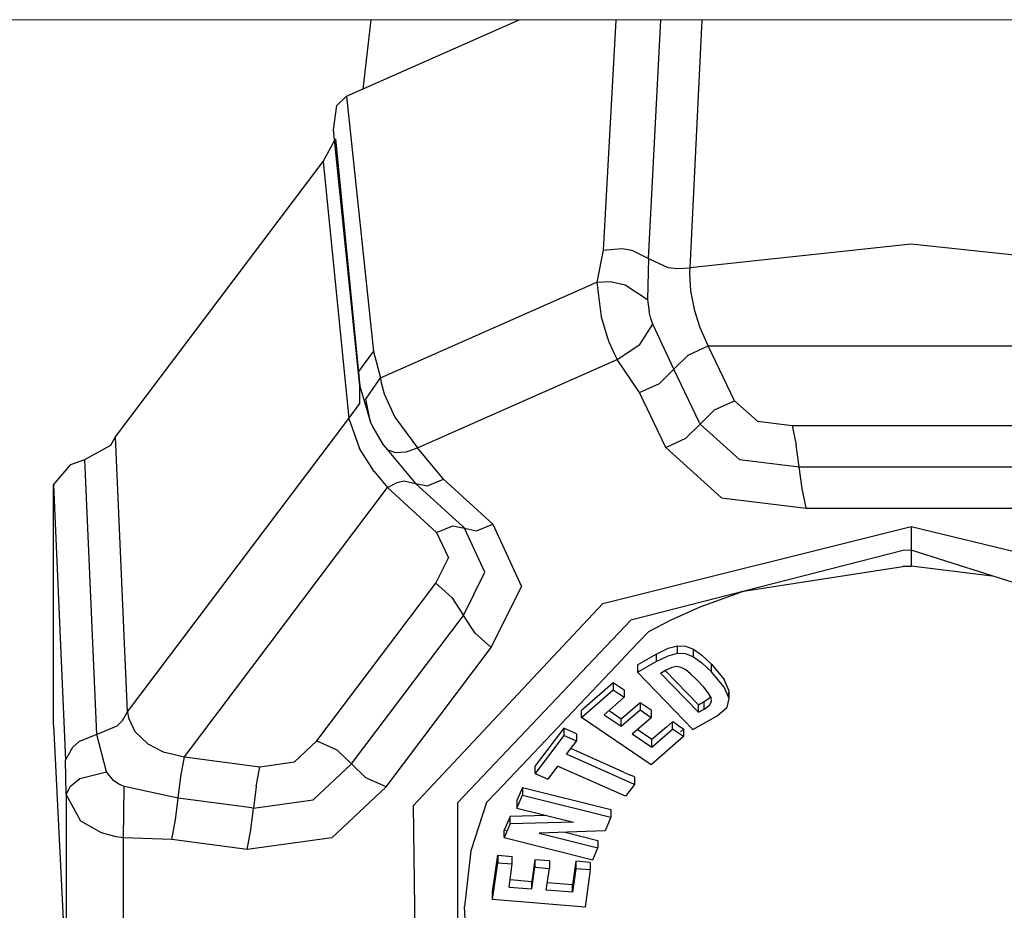
# Model space of a CAD drawing. Units: millimetres. Extents: x 984 to 8700, y -1627 to 1733.
# Drawn here: x 3574 to 3617, y -1079 to -1041 of the extents above; entities that cross this region are included whole.
import ezdxf

# ---------------------------------------------------------------- set-up
doc = ezdxf.new("R2010")
doc.units = ezdxf.units.MM
doc.layers.add('TFR-TRI', color=7, linetype='CONTINUOUS', true_color=0xffffff)

msp = doc.modelspace()

# ---------------------------------------------------------------- linework, layer by layer
at = {"layer": 'TFR-TRI', "color": 18, "linetype": 'CONTINUOUS'}
for p, q in [((3664.748047, -1040.876465), (3542.688477, -1040.825684)), ((3588.341309, -1044.132812), (3595.768555, -1040.847656)), ((3589.383301, -1040.844971), (3589.037598, -1043.824707)), ((3589.383301, -1040.844971), (3589.037598, -1043.824707)), ((3599.916016, -1040.849609), (3599.37207, -1050.748291)), ((3599.916016, -1040.849609), (3599.37207, -1050.748291)), ((3601.319336, -1051.112061), (3601.851074, -1040.850342)), ((3601.319336, -1051.112061), (3601.851074, -1040.850342)), ((3603.11084, -1051.510498), (3603.633301, -1040.851074)), ((3603.11084, -1051.510498), (3603.633301, -1040.851074)), ((3587.922852, -1044.527832), (3588.341309, -1044.132812)), ((3588.341309, -1044.132812), (3589.5, -1055.114502)), ((3588.341309, -1044.132812), (3589.5, -1055.114502)), ((3587.781738, -1045.575684), (3587.922852, -1044.527832)), ((3587.338379, -1046.935547), (3587.856445, -1045.958008)), ((3588.90625, -1056.601807), (3587.781738, -1045.575684)), ((3587.856445, -1045.958008), (3588.90625, -1056.601807)), ((3578.40332, -1058.79126), (3587.338379, -1046.935547)), ((3587.338379, -1046.935547), (3588.434082, -1058.001465)), ((3587.338379, -1046.935547), (3588.434082, -1058.001465)), ((3612.624512, -1050.493408), (3603.11084, -1051.510498)), ((3612.624512, -1050.493408), (3603.11084, -1051.510498)), ((3622.138184, -1051.510498), (3612.624512, -1050.493408)), ((3622.138184, -1051.510498), (3612.624512, -1050.493408)), ((3599.37207, -1050.748291), (3599.105469, -1052.125488)), ((3599.37207, -1050.748291), (3599.105469, -1052.125488)), ((3599.37207, -1050.748291), (3600.186523, -1050.685791)), ((3599.37207, -1050.748291), (3600.186523, -1050.685791)), ((3600.186523, -1050.685791), (3600.602539, -1050.760498)), ((3600.186523, -1050.685791), (3600.602539, -1050.760498)), ((3600.602539, -1050.760498), (3601.319336, -1051.112061)), ((3600.602539, -1050.760498), (3601.319336, -1051.112061)), ((3601.319336, -1051.112061), (3601.27832, -1052.879395)), ((3601.319336, -1051.112061), (3601.27832, -1052.879395)), ((3601.319336, -1051.112061), (3602.161133, -1051.494385)), ((3601.319336, -1051.112061), (3602.161133, -1051.494385)), ((3602.161133, -1051.494385), (3602.5625, -1051.546631)), ((3602.161133, -1051.494385), (3602.5625, -1051.546631)), ((3602.5625, -1051.546631), (3603.11084, -1051.510498)), ((3602.5625, -1051.546631), (3603.11084, -1051.510498)), ((3603.097656, -1051.77002), (3603.11084, -1051.510498)), ((3603.097656, -1051.77002), (3603.11084, -1051.510498)), ((3603.145996, -1052.501465), (3603.097656, -1051.77002)), ((3603.145996, -1052.501465), (3603.097656, -1051.77002)), ((3589.794434, -1056.243652), (3599.105469, -1052.125488)), ((3589.794434, -1056.243652), (3599.105469, -1052.125488)), ((3599.105469, -1052.125488), (3599.68457, -1052.104248)), ((3599.105469, -1052.125488), (3599.68457, -1052.104248)), ((3599.105469, -1052.125488), (3599.286133, -1053.623047)), ((3599.105469, -1052.125488), (3599.286133, -1053.623047)), ((3599.68457, -1052.104248), (3600.322266, -1052.239502)), ((3599.68457, -1052.104248), (3600.322266, -1052.239502)), ((3600.322266, -1052.239502), (3601.27832, -1052.879395)), ((3600.322266, -1052.239502), (3601.27832, -1052.879395)), ((3603.314941, -1053.363525), (3603.145996, -1052.501465)), ((3603.314941, -1053.363525), (3603.145996, -1052.501465)), ((3601.27832, -1052.879395), (3601.348633, -1053.414795)), ((3601.27832, -1052.879395), (3601.348633, -1053.414795)), ((3601.422852, -1053.697998), (3601.348633, -1053.414795)), ((3601.422852, -1053.697998), (3601.348633, -1053.414795)), ((3603.543945, -1054.097656), (3603.314941, -1053.363525)), ((3603.543945, -1054.097656), (3603.314941, -1053.363525)), ((3599.286133, -1053.623047), (3599.529297, -1054.445801)), ((3599.286133, -1053.623047), (3599.529297, -1054.445801)), ((3600.951172, -1054.807861), (3601.510742, -1053.941406)), ((3600.951172, -1054.807861), (3601.510742, -1053.941406)), ((3601.510742, -1053.941406), (3601.422852, -1053.697998)), ((3601.510742, -1053.941406), (3601.422852, -1053.697998)), ((3602.416504, -1055.875977), (3601.510742, -1053.941406)), ((3602.416504, -1055.875977), (3601.510742, -1053.941406)), ((3603.893555, -1054.866943), (3603.543945, -1054.097656)), ((3603.893555, -1054.866943), (3603.543945, -1054.097656)), ((3599.529297, -1054.445801), (3599.621094, -1054.693115)), ((3599.529297, -1054.445801), (3599.621094, -1054.693115)), ((3599.621094, -1054.693115), (3599.858398, -1055.232178)), ((3599.621094, -1054.693115), (3599.858398, -1055.232178)), ((3599.981445, -1055.461426), (3600.951172, -1054.807861)), ((3599.981445, -1055.461426), (3600.951172, -1054.807861)), ((3603.036621, -1055.267334), (3603.893555, -1054.866943)), ((3603.036621, -1055.267334), (3603.893555, -1054.866943)), ((3603.893555, -1054.866943), (3621.356445, -1054.866943)), ((3605.024902, -1057.231689), (3603.893555, -1054.866943)), ((3605.024902, -1057.231689), (3603.893555, -1054.866943)), ((3603.893555, -1054.866943), (3621.356445, -1054.866943)), ((3588.860352, -1055.977539), (3589.5, -1055.114502)), ((3588.860352, -1055.977539), (3589.5, -1055.114502)), ((3589.5, -1055.114502), (3589.794434, -1056.243652)), ((3589.5, -1055.114502), (3589.794434, -1056.243652)), ((3599.858398, -1055.232178), (3599.981445, -1055.461426)), ((3599.858398, -1055.232178), (3599.981445, -1055.461426)), ((3602.416504, -1055.875977), (3603.036621, -1055.267334)), ((3602.416504, -1055.875977), (3603.036621, -1055.267334)), ((3591.382812, -1059.264404), (3599.981445, -1055.461426)), ((3591.382812, -1059.264404), (3599.981445, -1055.461426)), ((3600.939453, -1056.885498), (3599.981445, -1055.461426)), ((3600.939453, -1056.885498), (3599.981445, -1055.461426)), ((3588.90625, -1056.601807), (3588.860352, -1055.977539)), ((3588.90625, -1056.601807), (3588.860352, -1055.977539)), ((3601.796387, -1056.485107), (3602.416504, -1055.875977)), ((3601.796387, -1056.485107), (3602.416504, -1055.875977)), ((3603.523438, -1058.189453), (3602.416504, -1055.875977)), ((3603.523438, -1058.189453), (3602.416504, -1055.875977)), ((3589.17041, -1057.171631), (3589.794434, -1056.243652)), ((3589.17041, -1057.171631), (3589.794434, -1056.243652)), ((3589.794434, -1056.243652), (3589.829102, -1056.466064)), ((3589.794434, -1056.243652), (3589.829102, -1056.466064)), ((3589.829102, -1056.466064), (3589.959961, -1056.94043)), ((3589.829102, -1056.466064), (3589.959961, -1056.94043)), ((3600.939453, -1056.885498), (3601.796387, -1056.485107)), ((3600.939453, -1056.885498), (3601.796387, -1056.485107)), ((3588.915527, -1057.352539), (3588.90625, -1056.601807)), ((3588.915527, -1057.352539), (3588.90625, -1056.601807)), ((3588.90625, -1056.601807), (3589.362793, -1058.149414)), ((3588.90625, -1056.601807), (3589.362793, -1058.149414)), ((3589.959961, -1056.94043), (3590.414551, -1057.939209)), ((3589.959961, -1056.94043), (3590.414551, -1057.939209)), ((3602.071289, -1059.250488), (3600.939453, -1056.885498)), ((3602.071289, -1059.250488), (3600.939453, -1056.885498)), ((3588.434082, -1058.001465), (3588.915527, -1057.352539)), ((3588.434082, -1058.001465), (3588.915527, -1057.352539)), ((3589.362793, -1058.149414), (3589.17041, -1057.171631)), ((3589.362793, -1058.149414), (3589.17041, -1057.171631)), ((3604.167969, -1057.631592), (3605.024902, -1057.231689)), ((3604.167969, -1057.631592), (3605.024902, -1057.231689)), ((3605.024902, -1057.231689), (3606.008789, -1058.118652)), ((3605.024902, -1057.231689), (3606.008789, -1058.118652)), ((3603.547852, -1058.240479), (3604.167969, -1057.631592)), ((3603.547852, -1058.240479), (3604.167969, -1057.631592)), ((3578.919922, -1070.624756), (3588.434082, -1058.001465)), ((3578.919922, -1070.624756), (3588.434082, -1058.001465)), ((3588.434082, -1058.001465), (3588.898926, -1059.287354)), ((3588.434082, -1058.001465), (3588.898926, -1059.287354)), ((3589.362793, -1058.149414), (3589.464844, -1058.371582)), ((3589.362793, -1058.149414), (3589.464844, -1058.371582)), ((3590.414551, -1057.939209), (3591.382812, -1059.264404)), ((3590.414551, -1057.939209), (3591.382812, -1059.264404)), ((3602.927734, -1058.849609), (3603.547852, -1058.240479)), ((3602.927734, -1058.849609), (3603.547852, -1058.240479)), ((3603.523438, -1058.189453), (3603.547852, -1058.240479)), ((3603.523438, -1058.189453), (3603.547852, -1058.240479)), ((3603.547852, -1058.240479), (3605.234863, -1059.762207)), ((3603.547852, -1058.240479), (3605.234863, -1059.762207)), ((3606.008789, -1058.118652), (3607.509277, -1058.305908)), ((3606.008789, -1058.118652), (3607.509277, -1058.305908)), ((3589.464844, -1058.371582), (3589.88916, -1059.081299)), ((3589.464844, -1058.371582), (3589.88916, -1059.081299)), ((3607.509277, -1058.305908), (3617.739746, -1058.305908)), ((3607.509277, -1058.305908), (3617.739746, -1058.305908)), ((3607.509277, -1058.305908), (3607.681152, -1059.146484)), ((3607.509277, -1058.305908), (3607.681152, -1059.146484)), ((3578.201172, -1059.146973), (3578.40332, -1058.79126)), ((3578.919922, -1070.624756), (3578.40332, -1058.79126)), ((3578.919922, -1070.624756), (3578.40332, -1058.79126)), ((3589.88916, -1059.081299), (3590.06543, -1059.293945)), ((3589.88916, -1059.081299), (3590.080078, -1059.328369)), ((3602.071289, -1059.250488), (3602.927734, -1058.849609)), ((3602.071289, -1059.250488), (3602.927734, -1058.849609)), ((3577.087402, -1059.765381), (3578.201172, -1059.146973)), ((3589.523926, -1060.285156), (3588.898926, -1059.287354)), ((3589.523926, -1060.285156), (3588.898926, -1059.287354)), ((3590.080078, -1059.328369), (3590.430176, -1059.458008)), ((3590.080078, -1059.328369), (3591.306641, -1060.790039)), ((3590.080078, -1059.328369), (3590.430176, -1059.458008)), ((3590.100098, -1059.335693), (3590.135742, -1059.378418)), ((3590.430176, -1059.458008), (3590.901367, -1059.429688)), ((3590.430176, -1059.458008), (3590.901367, -1059.429688)), ((3590.901367, -1059.429688), (3590.983887, -1059.409668)), ((3590.901367, -1059.429688), (3590.983887, -1059.409668)), ((3590.983887, -1059.409668), (3591.382812, -1059.264404)), ((3590.983887, -1059.409668), (3591.382812, -1059.264404)), ((3592.513672, -1060.612061), (3591.382812, -1059.264404)), ((3592.513672, -1060.612061), (3591.382812, -1059.264404)), ((3602.071289, -1059.250488), (3604.460938, -1061.405762)), ((3602.071289, -1059.250488), (3604.460938, -1061.405762)), ((3607.807129, -1060.083984), (3607.681152, -1059.146484)), ((3607.807129, -1060.083984), (3607.681152, -1059.146484)), ((3576.482422, -1059.97168), (3577.087402, -1059.765381)), ((3577.600586, -1071.602539), (3577.087402, -1059.765381)), ((3577.600586, -1071.602539), (3577.087402, -1059.765381)), ((3605.234863, -1059.762207), (3607.807129, -1060.083984)), ((3605.234863, -1059.762207), (3607.807129, -1060.083984)), ((3575.73584, -1060.857666), (3576.482422, -1059.97168)), ((3589.523926, -1060.285156), (3590.099121, -1060.967529)), ((3589.523926, -1060.285156), (3590.099121, -1060.967529)), ((3607.931152, -1061.01001), (3607.807129, -1060.083984)), ((3607.807129, -1060.083984), (3617.442383, -1060.083984)), ((3607.807129, -1060.083984), (3617.442383, -1060.083984)), ((3607.931152, -1061.01001), (3607.807129, -1060.083984)), ((3590.099121, -1060.967529), (3590.518066, -1060.753906)), ((3590.099121, -1060.967529), (3590.518066, -1060.753906)), ((3590.518066, -1060.753906), (3590.799316, -1060.679199)), ((3590.518066, -1060.753906), (3590.799316, -1060.679199)), ((3590.799316, -1060.679199), (3591.306641, -1060.790039)), ((3590.799316, -1060.679199), (3591.306641, -1060.790039)), ((3591.306641, -1060.790039), (3591.812988, -1060.900635)), ((3591.306641, -1060.790039), (3591.812988, -1060.900635)), ((3591.306641, -1060.790039), (3593.335449, -1062.651367)), ((3591.306641, -1060.790039), (3593.335449, -1062.651367)), ((3591.812988, -1060.900635), (3592.513672, -1060.612061)), ((3591.812988, -1060.900635), (3592.513672, -1060.612061)), ((3592.513672, -1060.612061), (3594.622559, -1062.546143)), ((3592.513672, -1060.612061), (3594.622559, -1062.546143)), ((3575.73584, -1071.187988), (3575.73584, -1060.857666)), ((3575.73584, -1060.857666), (3576.247559, -1072.698242)), ((3575.73584, -1060.857666), (3576.247559, -1072.698242)), ((3581.367676, -1072.552734), (3590.099121, -1060.967529)), ((3581.367676, -1072.552734), (3590.099121, -1060.967529)), ((3590.099121, -1060.967529), (3592.206543, -1062.900879)), ((3590.099121, -1060.967529), (3592.206543, -1062.900879)), ((3608.104492, -1061.861572), (3607.931152, -1061.01001)), ((3608.104492, -1061.861572), (3607.931152, -1061.01001)), ((3604.460938, -1061.405762), (3608.104492, -1061.861572)), ((3604.460938, -1061.405762), (3608.104492, -1061.861572)), ((3608.104492, -1061.861572), (3617.14502, -1061.861816)), ((3608.104492, -1061.861572), (3617.14502, -1061.861816)), ((3592.206543, -1062.900879), (3592.90625, -1062.612061)), ((3592.206543, -1062.900879), (3592.90625, -1062.612061)), ((3592.206543, -1062.900879), (3592.717285, -1063.99707)), ((3592.206543, -1062.900879), (3592.717285, -1063.99707)), ((3592.90625, -1062.612061), (3593.413574, -1062.722656)), ((3592.90625, -1062.612061), (3593.413574, -1062.722656)), ((3593.335449, -1062.651367), (3593.374023, -1062.686768)), ((3593.335449, -1062.651367), (3593.374023, -1062.686768)), ((3593.413574, -1062.722656), (3593.374023, -1062.686768)), ((3593.413574, -1062.722656), (3593.374023, -1062.686768)), ((3593.413574, -1062.722656), (3593.920898, -1062.833496)), ((3593.413574, -1062.722656), (3593.920898, -1062.833496)), ((3594.290039, -1064.61499), (3593.413574, -1062.722656)), ((3594.290039, -1064.61499), (3593.413574, -1062.722656)), ((3593.920898, -1062.833496), (3594.622559, -1062.546143)), ((3593.920898, -1062.833496), (3594.622559, -1062.546143)), ((3594.622559, -1062.546143), (3595.862793, -1065.22583)), ((3594.622559, -1062.546143), (3595.862793, -1065.22583)), ((3599.355957, -1065.963379), (3612.623047, -1062.639404)), ((3599.355957, -1065.963379), (3612.623047, -1062.639404)), ((3612.623047, -1062.639404), (3612.624512, -1063.67041)), ((3612.623047, -1062.639404), (3612.624512, -1063.67041)), ((3612.623047, -1062.639404), (3625.547852, -1065.773438)), ((3612.623047, -1062.639404), (3625.547852, -1065.773438)), ((3612.272949, -1063.672852), (3600.570801, -1066.670898)), ((3612.272949, -1063.672852), (3600.570801, -1066.670898)), ((3612.624512, -1063.67041), (3612.272949, -1063.672852)), ((3612.624512, -1063.67041), (3612.272949, -1063.672852)), ((3612.624512, -1063.67041), (3612.624512, -1064.357666)), ((3612.624512, -1063.67041), (3612.624512, -1064.357666)), ((3627.125488, -1068.271729), (3612.624512, -1063.67041)), ((3592.179199, -1065.086426), (3592.717285, -1063.99707)), ((3592.179199, -1065.086426), (3592.717285, -1063.99707)), ((3605.416016, -1065.43335), (3612.268066, -1064.360352)), ((3605.416016, -1065.43335), (3612.268066, -1064.360352)), ((3612.268066, -1064.360352), (3612.29541, -1064.359619)), ((3612.268066, -1064.360352), (3612.29541, -1064.359619)), ((3612.29541, -1064.359619), (3612.624512, -1064.357666)), ((3612.29541, -1064.359619), (3612.624512, -1064.357666)), ((3616.109375, -1064.776123), (3612.624512, -1064.357666)), ((3616.109375, -1064.776123), (3612.624512, -1064.357666)), ((3593.368164, -1066.469727), (3594.290039, -1064.61499)), ((3593.368164, -1066.469727), (3594.290039, -1064.61499)), ((3587.063965, -1071.873291), (3592.179199, -1065.086426)), ((3587.063965, -1071.873291), (3592.179199, -1065.086426)), ((3592.865234, -1065.699219), (3592.179199, -1065.086426)), ((3592.865234, -1065.699219), (3592.179199, -1065.086426)), ((3594.557129, -1067.853516), (3595.862793, -1065.22583)), ((3594.557129, -1067.853516), (3595.862793, -1065.22583)), ((3603.545898, -1066.105225), (3605.416016, -1065.43335)), ((3603.545898, -1066.105225), (3605.416016, -1065.43335)), ((3592.865234, -1065.699219), (3593.368164, -1066.469727)), ((3592.865234, -1065.699219), (3593.368164, -1066.469727)), ((3591.214844, -1074.650635), (3599.355957, -1065.963379)), ((3591.214844, -1074.650635), (3599.355957, -1065.963379)), ((3602.267578, -1066.680176), (3603.545898, -1066.105225)), ((3602.267578, -1066.680176), (3603.545898, -1066.105225)), ((3588.550293, -1072.862305), (3593.368164, -1066.469727)), ((3588.550293, -1072.862305), (3593.368164, -1066.469727)), ((3593.121094, -1074.525391), (3600.570801, -1066.670898)), ((3593.121094, -1074.525391), (3600.570801, -1066.670898)), ((3593.863281, -1067.231934), (3593.368164, -1066.469727)), ((3593.863281, -1067.231934), (3593.368164, -1066.469727)), ((3601.334473, -1067.167725), (3602.267578, -1066.680176)), ((3601.334473, -1067.167725), (3602.267578, -1066.680176)), ((3593.863281, -1067.231934), (3594.557129, -1067.853516)), ((3593.863281, -1067.231934), (3594.557129, -1067.853516)), ((3600.557129, -1067.987549), (3601.334473, -1067.167725)), ((3600.557129, -1067.987549), (3601.334473, -1067.167725)), ((3590.036621, -1073.851074), (3594.557129, -1067.853516)), ((3590.036621, -1073.851074), (3594.557129, -1067.853516)), ((3600.169922, -1068.395752), (3600.557129, -1067.987549)), ((3600.169922, -1068.395752), (3600.557129, -1067.987549)), ((3601.652344, -1068.138428), (3602.166016, -1067.886475)), ((3601.652344, -1068.138428), (3602.166016, -1067.886475)), ((3602.166016, -1067.886475), (3602.571777, -1067.775635)), ((3602.166016, -1067.886475), (3602.571777, -1067.775635)), ((3602.571777, -1068.096924), (3602.571777, -1067.775635)), ((3602.571777, -1068.096924), (3602.571777, -1067.775635)), ((3602.571777, -1067.775635), (3602.92041, -1067.793457)), ((3602.571777, -1067.775635), (3602.92041, -1067.793457)), ((3602.92041, -1067.793457), (3603.260254, -1067.929688)), ((3602.92041, -1067.793457), (3603.260254, -1067.929688)), ((3603.260254, -1068.250977), (3603.260254, -1067.929688)), ((3603.260254, -1067.929688), (3603.621582, -1068.188232)), ((3603.260254, -1067.929688), (3603.621582, -1068.188232)), ((3603.260254, -1068.250977), (3603.260254, -1067.929688)), ((3599.933105, -1068.645508), (3600.169922, -1068.395752)), ((3599.933105, -1068.645508), (3600.169922, -1068.395752)), ((3600.848145, -1068.596924), (3601.652344, -1068.138428)), ((3600.848145, -1068.596924), (3601.652344, -1068.138428)), ((3601.652344, -1068.138428), (3601.652344, -1068.459717)), ((3601.652344, -1068.138428), (3601.652344, -1068.459717)), ((3601.652344, -1068.459717), (3602.166016, -1068.207764)), ((3601.652344, -1068.459717), (3602.166016, -1068.207764)), ((3602.166016, -1068.207764), (3602.571777, -1068.096924)), ((3602.166016, -1068.207764), (3602.571777, -1068.096924)), ((3602.571777, -1068.096924), (3602.92041, -1068.11499)), ((3602.571777, -1068.096924), (3602.92041, -1068.11499)), ((3602.92041, -1068.11499), (3603.260254, -1068.250977)), ((3602.92041, -1068.11499), (3603.260254, -1068.250977)), ((3603.260254, -1068.250977), (3603.621582, -1068.509521)), ((3603.260254, -1068.250977), (3603.621582, -1068.509521)), ((3603.621582, -1068.188232), (3604.032715, -1068.573975)), ((3603.621582, -1068.188232), (3604.032715, -1068.573975)), ((3599.413574, -1069.193604), (3599.933105, -1068.645508)), ((3599.413574, -1069.193604), (3599.933105, -1068.645508)), ((3600.848145, -1068.918213), (3601.652344, -1068.459717)), ((3600.848145, -1068.918213), (3601.652344, -1068.459717)), ((3600.848145, -1068.596924), (3600.848145, -1068.918213)), ((3601.84082, -1068.952637), (3602.059082, -1068.828125)), ((3603.478516, -1070.317383), (3602.041504, -1068.838135)), ((3603.478516, -1070.317383), (3602.041504, -1068.838135)), ((3602.059082, -1068.828125), (3602.335449, -1068.697021)), ((3602.335449, -1068.697021), (3602.462891, -1068.663574)), ((3602.462891, -1068.663574), (3602.540527, -1068.659424)), ((3602.540527, -1068.659424), (3602.716309, -1068.699219)), ((3602.716309, -1068.699219), (3602.90918, -1068.80127)), ((3603.137695, -1068.980225), (3602.90918, -1068.80127)), ((3604.032715, -1068.895508), (3603.621582, -1068.509521)), ((3604.032715, -1068.895508), (3603.621582, -1068.509521)), ((3604.032715, -1068.895508), (3604.032715, -1068.573975)), ((3604.032715, -1068.895508), (3604.032715, -1068.573975)), ((3604.032715, -1068.573975), (3604.582031, -1069.231445)), ((3604.032715, -1068.573975), (3604.582031, -1069.231445)), ((3597.562988, -1071.144287), (3599.413574, -1069.193604)), ((3597.562988, -1071.144287), (3599.413574, -1069.193604)), ((3600.848145, -1068.918213), (3603.23584, -1071.376953)), ((3601.84082, -1068.952637), (3603.478516, -1070.638672)), ((3601.84082, -1068.952637), (3603.478516, -1070.638672)), ((3603.137695, -1068.980225), (3603.419922, -1069.251953)), ((3603.698242, -1069.552734), (3603.419922, -1069.251953)), ((3604.582031, -1069.552979), (3604.032715, -1068.895508)), ((3604.582031, -1069.552979), (3604.032715, -1068.895508)), ((3604.797363, -1069.726074), (3604.582031, -1069.231445)), ((3604.797363, -1069.726074), (3604.582031, -1069.231445)), ((3598.437012, -1070.547363), (3599.811523, -1069.355469)), ((3598.437012, -1070.547363), (3599.811523, -1069.355469)), ((3598.437012, -1070.868896), (3599.811523, -1069.677002)), ((3598.437012, -1070.868896), (3599.811523, -1069.677002)), ((3599.811523, -1069.355469), (3600.282227, -1069.674072)), ((3599.811523, -1069.355469), (3599.811523, -1069.677002)), ((3599.811523, -1069.355469), (3600.282227, -1069.674072)), ((3599.811523, -1069.355469), (3599.811523, -1069.677002)), ((3599.811523, -1069.677002), (3600.282227, -1069.995361)), ((3599.811523, -1069.677002), (3600.282227, -1069.995361)), ((3600.282227, -1069.674072), (3600.282227, -1069.995361)), ((3603.897461, -1069.802246), (3603.698242, -1069.552734)), ((3604.797363, -1070.047607), (3604.582031, -1069.552979)), ((3604.797363, -1070.047607), (3604.582031, -1069.552979)), ((3599.41748, -1070.745605), (3600.282227, -1069.995361)), ((3603.713379, -1070.18335), (3603.946777, -1070.015869)), ((3603.713379, -1070.18335), (3603.946777, -1070.015869)), ((3604.014648, -1070.009277), (3603.897461, -1069.802246)), ((3603.983398, -1069.953613), (3603.946777, -1070.015869)), ((3603.983398, -1069.953613), (3603.946777, -1070.015869)), ((3604.039551, -1070.178711), (3604.014648, -1070.009277)), ((3604.706055, -1070.414795), (3604.797363, -1070.047607)), ((3604.746582, -1069.930664), (3604.797363, -1069.726074)), ((3604.797363, -1070.047607), (3604.797363, -1069.726074)), ((3600.155273, -1070.92334), (3600.967773, -1070.218506)), ((3600.155273, -1070.92334), (3600.967773, -1070.218506)), ((3600.967773, -1070.218506), (3601.438965, -1070.536865)), ((3600.967773, -1070.218506), (3601.438965, -1070.536865)), ((3600.967773, -1070.218506), (3600.967773, -1070.539795)), ((3600.967773, -1070.218506), (3600.967773, -1070.539795)), ((3603.478516, -1070.317383), (3603.713379, -1070.18335)), ((3603.478516, -1070.317383), (3603.713379, -1070.18335)), ((3603.478516, -1070.638672), (3603.478516, -1070.317383)), ((3603.478516, -1070.638672), (3603.478516, -1070.317383)), ((3603.478516, -1070.638672), (3603.713379, -1070.504639)), ((3603.478516, -1070.638672), (3603.713379, -1070.504639)), ((3603.713379, -1070.504639), (3603.713379, -1070.18335)), ((3603.713379, -1070.504639), (3603.713379, -1070.18335)), ((3603.713379, -1070.504639), (3603.946777, -1070.337402)), ((3603.713379, -1070.504639), (3603.946777, -1070.337402)), ((3603.946777, -1070.337402), (3604.039551, -1070.178711)), ((3603.946777, -1070.337402), (3604.039551, -1070.178711)), ((3604.271484, -1070.786865), (3604.689453, -1070.438965)), ((3604.689453, -1070.438965), (3604.706055, -1070.414795)), ((3578.703613, -1070.999512), (3578.919922, -1070.624756)), ((3578.703613, -1070.999512), (3578.919922, -1070.624756)), ((3578.919922, -1070.624756), (3578.952637, -1070.875977)), ((3578.919922, -1070.624756), (3578.952637, -1070.875977)), ((3578.952637, -1070.875977), (3579.228516, -1071.463867)), ((3578.952637, -1070.875977), (3579.228516, -1071.463867)), ((3598.437012, -1070.868896), (3598.437012, -1070.547363)), ((3601.435059, -1072.897461), (3598.437012, -1070.868896)), ((3599.41748, -1070.745605), (3600.155273, -1071.244629)), ((3599.41748, -1070.745605), (3600.155273, -1071.244629)), ((3599.625977, -1070.564941), (3600.155273, -1070.92334)), ((3599.625977, -1070.564941), (3600.155273, -1070.92334)), ((3600.155273, -1071.244629), (3600.967773, -1070.539795)), ((3600.155273, -1071.244629), (3600.967773, -1070.539795)), ((3600.155273, -1071.244629), (3600.155273, -1070.92334)), ((3600.155273, -1071.244629), (3600.155273, -1070.92334)), ((3600.625977, -1071.563232), (3601.438965, -1070.858398)), ((3600.967773, -1070.539795), (3601.438965, -1070.858398)), ((3600.967773, -1070.539795), (3601.438965, -1070.858398)), ((3601.438965, -1070.536865), (3601.438965, -1070.858398)), ((3603.23584, -1071.376953), (3604.271484, -1070.786865)), ((3575.73584, -1071.187988), (3576.247559, -1081.430664)), ((3578.452148, -1071.236084), (3577.600586, -1071.602539)), ((3578.452148, -1071.236084), (3577.600586, -1071.602539)), ((3578.452148, -1071.236084), (3578.703613, -1070.999512)), ((3578.452148, -1071.236084), (3578.703613, -1070.999512)), ((3597.438965, -1071.275635), (3595.586914, -1073.228027)), ((3597.438965, -1071.275635), (3595.586914, -1073.228027)), ((3597.68457, -1071.323975), (3596.449219, -1072.949707)), ((3597.68457, -1071.323975), (3596.449219, -1072.949707)), ((3597.438965, -1071.275635), (3597.562988, -1071.144287)), ((3597.438965, -1071.275635), (3597.562988, -1071.144287)), ((3597.68457, -1071.323975), (3597.68457, -1071.645264)), ((3598.227539, -1071.565918), (3597.68457, -1071.323975)), ((3597.68457, -1071.323975), (3597.68457, -1071.645264)), ((3598.227539, -1071.565918), (3597.68457, -1071.323975)), ((3601.473633, -1071.815186), (3600.834473, -1071.382812)), ((3601.473633, -1071.815186), (3600.834473, -1071.382812)), ((3602.096191, -1071.275635), (3601.473633, -1071.815186)), ((3602.096191, -1071.275635), (3601.473633, -1071.815186)), ((3601.473633, -1072.136719), (3602.357422, -1071.370117)), ((3601.473633, -1072.136719), (3602.357422, -1071.370117)), ((3602.096191, -1071.275635), (3602.357422, -1071.048828)), ((3602.096191, -1071.275635), (3602.357422, -1071.048828)), ((3602.357422, -1071.370117), (3602.357422, -1071.048828)), ((3602.357422, -1071.048828), (3602.365234, -1071.053955)), ((3602.357422, -1071.370117), (3602.357422, -1071.048828)), ((3602.357422, -1071.048828), (3602.365234, -1071.053955)), ((3602.828125, -1071.688965), (3602.357422, -1071.370117)), ((3602.828125, -1071.688965), (3602.357422, -1071.370117)), ((3602.499023, -1071.144287), (3602.365234, -1071.053955)), ((3602.499023, -1071.144287), (3602.365234, -1071.053955)), ((3602.692871, -1071.275635), (3602.499023, -1071.144287)), ((3602.692871, -1071.275635), (3602.499023, -1071.144287)), ((3602.828125, -1071.367676), (3602.692871, -1071.275635)), ((3602.828125, -1071.367676), (3602.692871, -1071.275635)), ((3602.828125, -1071.367676), (3602.700684, -1071.478271)), ((3602.828125, -1071.367676), (3602.828125, -1071.688965)), ((3577.600586, -1071.602539), (3576.844727, -1071.902588)), ((3577.600586, -1071.602539), (3576.844727, -1071.902588)), ((3578.016602, -1073.203857), (3577.600586, -1071.602539)), ((3578.016602, -1073.203857), (3577.600586, -1071.602539)), ((3579.228516, -1071.463867), (3579.791992, -1072.001953)), ((3579.228516, -1071.463867), (3579.791992, -1072.001953)), ((3597.68457, -1071.645264), (3596.449219, -1073.27124)), ((3597.68457, -1071.645264), (3596.449219, -1073.27124)), ((3598.227539, -1071.887207), (3597.68457, -1071.645264)), ((3598.227539, -1071.887207), (3597.68457, -1071.645264)), ((3598.227539, -1071.565918), (3598.227539, -1071.887207)), ((3600.625977, -1071.563232), (3601.473633, -1072.136719)), ((3600.625977, -1071.563232), (3601.473633, -1072.136719)), ((3602.828125, -1071.688965), (3601.435059, -1072.897461)), ((3576.247559, -1072.698242), (3576.558594, -1072.137939)), ((3576.247559, -1072.698242), (3576.558594, -1072.137939)), ((3576.558594, -1072.137939), (3576.844727, -1071.902588)), ((3576.558594, -1072.137939), (3576.844727, -1071.902588)), ((3579.791992, -1072.001953), (3580.451172, -1072.34375)), ((3579.791992, -1072.001953), (3580.451172, -1072.34375)), ((3586.101562, -1072.775146), (3587.063965, -1071.873291)), ((3586.101562, -1072.775146), (3587.063965, -1071.873291)), ((3587.063965, -1071.873291), (3587.921387, -1072.258545)), ((3587.063965, -1071.873291), (3587.921387, -1072.258545)), ((3597.803223, -1072.445312), (3598.227539, -1071.887207)), ((3599.933105, -1073.073486), (3597.98584, -1072.205322)), ((3599.933105, -1073.073486), (3597.98584, -1072.205322)), ((3601.473633, -1072.136719), (3601.473633, -1071.815186)), ((3601.473633, -1072.136719), (3601.473633, -1071.815186)), ((3580.451172, -1072.34375), (3581.367676, -1072.552734)), ((3580.451172, -1072.34375), (3581.367676, -1072.552734)), ((3581.211426, -1073.400879), (3581.367676, -1072.552734)), ((3581.211426, -1073.400879), (3581.367676, -1072.552734)), ((3581.367676, -1072.552734), (3584.606934, -1072.984619)), ((3581.367676, -1072.552734), (3584.606934, -1072.984619)), ((3588.550293, -1072.862305), (3587.921387, -1072.258545)), ((3588.550293, -1072.862305), (3587.921387, -1072.258545)), ((3600.717773, -1073.744385), (3597.803223, -1072.445312)), ((3600.717773, -1073.744385), (3597.803223, -1072.445312)), ((3576.275391, -1074.181152), (3576.247559, -1072.698242)), ((3576.275391, -1074.181152), (3576.247559, -1072.698242)), ((3584.450195, -1073.83252), (3584.606934, -1072.984619)), ((3584.450195, -1073.83252), (3584.606934, -1072.984619)), ((3584.606934, -1072.984619), (3586.101562, -1072.775146)), ((3584.606934, -1072.984619), (3586.101562, -1072.775146)), ((3586.900391, -1074.407959), (3588.550293, -1072.862305)), ((3586.900391, -1074.407959), (3588.550293, -1072.862305)), ((3589.169922, -1073.459717), (3588.550293, -1072.862305)), ((3589.169922, -1073.459717), (3588.550293, -1072.862305)), ((3596.449219, -1073.27124), (3596.449219, -1072.949707)), ((3597.416504, -1072.954834), (3596.992188, -1073.512939)), ((3600.330566, -1074.25415), (3597.416504, -1072.954834)), ((3600.280762, -1073.228027), (3599.933105, -1073.073486)), ((3600.280762, -1073.228027), (3599.933105, -1073.073486)), ((3576.463867, -1073.820801), (3576.867676, -1073.494873)), ((3576.463867, -1073.820801), (3576.867676, -1073.494873)), ((3576.867676, -1073.494873), (3578.016602, -1073.203857)), ((3576.867676, -1073.494873), (3578.016602, -1073.203857)), ((3578.314941, -1073.57373), (3578.016602, -1073.203857)), ((3578.314941, -1073.57373), (3578.016602, -1073.203857)), ((3581.097656, -1074.334473), (3581.211426, -1073.400879)), ((3581.097656, -1074.334473), (3581.211426, -1073.400879)), ((3590.036621, -1073.851074), (3589.169922, -1073.459717)), ((3590.036621, -1073.851074), (3589.169922, -1073.459717)), ((3595.586914, -1073.228027), (3594.798828, -1074.058838)), ((3595.586914, -1073.228027), (3594.798828, -1074.058838)), ((3596.449219, -1073.27124), (3596.992188, -1073.512939)), ((3600.280762, -1073.228027), (3600.557129, -1073.351318)), ((3600.280762, -1073.228027), (3600.557129, -1073.351318)), ((3600.717773, -1073.422852), (3600.557129, -1073.351318)), ((3600.717773, -1073.422852), (3600.557129, -1073.351318)), ((3600.717773, -1073.422852), (3600.717773, -1073.744385)), ((3576.275391, -1074.181152), (3576.463867, -1073.820801)), ((3576.275391, -1074.181152), (3576.463867, -1073.820801)), ((3578.541016, -1073.726807), (3578.314941, -1073.57373)), ((3578.541016, -1073.726807), (3578.314941, -1073.57373)), ((3578.775391, -1073.827393), (3578.541016, -1073.726807)), ((3578.775391, -1073.827393), (3578.541016, -1073.726807)), ((3578.762207, -1074.947266), (3578.775391, -1073.827393)), ((3578.762207, -1074.947266), (3578.775391, -1073.827393)), ((3581.097656, -1074.334473), (3578.775391, -1073.827393)), ((3581.097656, -1074.334473), (3578.775391, -1073.827393)), ((3584.450195, -1073.83252), (3584.336914, -1074.766113)), ((3584.450195, -1073.83252), (3584.336914, -1074.766113)), ((3587.699219, -1076.040283), (3590.036621, -1073.851074)), ((3587.699219, -1076.040283), (3590.036621, -1073.851074)), ((3595.901855, -1073.880371), (3595.663086, -1074.441162)), ((3595.901855, -1073.880371), (3595.663086, -1074.441162)), ((3595.901855, -1073.880371), (3595.901855, -1074.201904)), ((3595.901855, -1073.880371), (3595.901855, -1074.201904)), ((3595.901855, -1073.880371), (3599.70459, -1074.830566)), ((3595.901855, -1073.880371), (3599.70459, -1074.830566)), ((3600.717773, -1073.744385), (3600.330566, -1074.25415)), ((3576.907715, -1075.319336), (3576.275391, -1074.181152)), ((3576.907715, -1075.319336), (3576.275391, -1074.181152)), ((3576.275391, -1074.181152), (3576.275391, -1082.41748)), ((3576.275391, -1074.181152), (3576.275391, -1082.41748)), ((3580.984863, -1075.268066), (3581.097656, -1074.334473)), ((3580.984863, -1075.268066), (3581.097656, -1074.334473)), ((3584.264648, -1074.756592), (3581.097656, -1074.334473)), ((3584.264648, -1074.756592), (3581.097656, -1074.334473)), ((3594.798828, -1074.058838), (3594.356934, -1074.524658)), ((3594.798828, -1074.058838), (3594.356934, -1074.524658)), ((3595.663086, -1074.762451), (3595.901855, -1074.201904)), ((3595.663086, -1074.762451), (3595.901855, -1074.201904)), ((3595.901855, -1074.201904), (3599.70459, -1075.1521)), ((3595.901855, -1074.201904), (3599.70459, -1075.1521)), ((3584.223633, -1075.699707), (3584.336914, -1074.766113)), ((3584.223633, -1075.699707), (3584.336914, -1074.766113)), ((3584.264648, -1074.756592), (3584.336914, -1074.766113)), ((3584.264648, -1074.756592), (3584.336914, -1074.766113)), ((3584.336914, -1074.766113), (3586.900391, -1074.407959)), ((3584.336914, -1074.766113), (3586.900391, -1074.407959)), ((3591.34668, -1085.344482), (3591.214844, -1074.650635)), ((3591.34668, -1085.344482), (3591.214844, -1074.650635)), ((3593.121094, -1084.234375), (3593.121094, -1074.525391)), ((3593.121094, -1084.234375), (3593.121094, -1074.525391)), ((3594.356934, -1074.524658), (3593.688965, -1076.605957)), ((3594.356934, -1074.524658), (3593.688965, -1076.605957)), ((3595.663086, -1074.441162), (3595.663086, -1074.762451)), ((3595.663086, -1074.762451), (3598.102051, -1075.371826)), ((3578.739258, -1076.040283), (3578.762207, -1074.947266)), ((3578.739258, -1076.040283), (3578.762207, -1074.947266)), ((3595.37207, -1075.123535), (3595.12207, -1075.712646)), ((3595.37207, -1075.123535), (3595.12207, -1075.712646)), ((3596.94043, -1075.081543), (3595.37207, -1075.123535)), ((3596.94043, -1075.081543), (3595.37207, -1075.123535)), ((3595.37207, -1075.445068), (3595.37207, -1075.123535)), ((3595.37207, -1075.445068), (3595.37207, -1075.123535)), ((3599.70459, -1075.1521), (3599.453613, -1075.741211)), ((3599.70459, -1074.830566), (3599.70459, -1075.1521)), ((3577.804199, -1075.831787), (3576.907715, -1075.319336)), ((3577.804199, -1075.831787), (3576.907715, -1075.319336)), ((3580.828613, -1076.116211), (3580.984863, -1075.268066)), ((3580.828613, -1076.116211), (3580.984863, -1075.268066)), ((3595.37207, -1075.445068), (3595.12207, -1076.03418)), ((3595.37207, -1075.445068), (3595.12207, -1076.03418)), ((3598.102051, -1075.371826), (3595.37207, -1075.445068)), ((3598.102051, -1075.371826), (3595.37207, -1075.445068)), ((3578.432617, -1076.000732), (3577.804199, -1075.831787)), ((3578.432617, -1076.000732), (3577.804199, -1075.831787)), ((3578.739258, -1076.040283), (3578.432617, -1076.000732)), ((3578.739258, -1076.040283), (3578.432617, -1076.000732)), ((3580.828613, -1076.116211), (3578.739258, -1076.040283)), ((3580.828613, -1076.116211), (3578.739258, -1076.040283)), ((3578.739258, -1083.615479), (3578.739258, -1076.040283)), ((3578.739258, -1083.615479), (3578.739258, -1076.040283)), ((3584.067871, -1076.547852), (3584.223633, -1075.699707)), ((3584.067871, -1076.547852), (3584.223633, -1075.699707)), ((3587.699219, -1076.040283), (3584.067871, -1076.547852)), ((3587.699219, -1076.040283), (3584.067871, -1076.547852)), ((3595.12207, -1076.03418), (3595.12207, -1075.712646)), ((3595.12207, -1075.712646), (3595.20459, -1075.733398)), ((3595.12207, -1076.03418), (3598.924805, -1076.983887)), ((3599.453613, -1075.741211), (3596.625, -1075.84668)), ((3596.625, -1075.84668), (3599.141113, -1076.475098)), ((3596.625, -1075.84668), (3599.141113, -1076.475098)), ((3597.745117, -1075.804688), (3599.141113, -1076.153564)), ((3597.745117, -1075.804688), (3599.141113, -1076.153564)), ((3584.067871, -1076.547852), (3580.828613, -1076.116211)), ((3584.067871, -1076.547852), (3580.828613, -1076.116211)), ((3599.141113, -1076.153564), (3599.141113, -1076.475098)), ((3593.688965, -1076.605957), (3593.41748, -1079.001953)), ((3593.688965, -1076.605957), (3593.41748, -1079.001953)), ((3594.617188, -1078.371826), (3594.843262, -1076.791016)), ((3594.617188, -1078.371826), (3594.843262, -1076.791016)), ((3594.843262, -1076.791016), (3594.843262, -1077.112305)), ((3594.843262, -1076.791016), (3594.843262, -1077.112305)), ((3594.843262, -1076.791016), (3595.467773, -1076.843506)), ((3594.843262, -1076.791016), (3595.467773, -1076.843506)), ((3595.467773, -1077.164795), (3595.467773, -1076.843506)), ((3598.924805, -1076.983887), (3599.141113, -1076.475098)), ((3594.617188, -1078.693115), (3594.843262, -1077.112305)), ((3594.617188, -1078.693115), (3594.843262, -1077.112305)), ((3594.843262, -1077.112305), (3595.467773, -1077.164795)), ((3594.843262, -1077.112305), (3595.467773, -1077.164795)), ((3595.325195, -1078.159668), (3595.467773, -1077.164795)), ((3596.4375, -1076.985352), (3596.303711, -1077.92041)), ((3596.4375, -1076.985352), (3596.303711, -1077.92041)), ((3596.303711, -1078.241699), (3596.4375, -1077.306641)), ((3596.303711, -1078.241699), (3596.4375, -1077.306641)), ((3597.062012, -1077.037842), (3596.4375, -1076.985352)), ((3596.4375, -1076.985352), (3596.4375, -1077.306641)), ((3597.062012, -1077.037842), (3596.4375, -1076.985352)), ((3596.4375, -1076.985352), (3596.4375, -1077.306641)), ((3596.4375, -1077.306641), (3597.062012, -1077.359375)), ((3596.4375, -1077.306641), (3597.062012, -1077.359375)), ((3597.062012, -1077.037842), (3597.062012, -1077.359375)), ((3598.198242, -1077.050293), (3598.052734, -1078.067139)), ((3598.198242, -1077.050293), (3598.052734, -1078.067139)), ((3598.198242, -1077.050293), (3598.198242, -1077.371582)), ((3598.198242, -1077.050293), (3598.198242, -1077.371582)), ((3598.822266, -1077.102783), (3598.198242, -1077.050293)), ((3598.822266, -1077.102783), (3598.198242, -1077.050293)), ((3598.822266, -1077.102783), (3598.822266, -1077.424316)), ((3596.928711, -1078.294189), (3597.062012, -1077.359375)), ((3598.198242, -1077.371582), (3598.052734, -1078.388428)), ((3598.198242, -1077.371582), (3598.052734, -1078.388428)), ((3598.822266, -1077.424316), (3598.198242, -1077.371582)), ((3598.822266, -1077.424316), (3598.198242, -1077.371582)), ((3598.822266, -1077.424316), (3598.593262, -1079.026855)), ((3595.371094, -1077.842041), (3596.303711, -1077.92041)), ((3595.371094, -1077.842041), (3596.303711, -1077.92041)), ((3596.303711, -1078.241699), (3596.303711, -1077.92041)), ((3596.303711, -1078.241699), (3596.303711, -1077.92041)), ((3598.052734, -1078.067139), (3596.974121, -1077.976562)), ((3598.052734, -1078.067139), (3596.974121, -1077.976562)), ((3598.052734, -1078.388428), (3598.052734, -1078.067139)), ((3598.052734, -1078.388428), (3598.052734, -1078.067139)), ((3594.617188, -1078.693115), (3594.617188, -1078.371826)), ((3595.325195, -1078.159668), (3596.303711, -1078.241699)), ((3595.325195, -1078.159668), (3596.303711, -1078.241699)), ((3598.052734, -1078.388428), (3596.928711, -1078.294189)), ((3598.052734, -1078.388428), (3596.928711, -1078.294189)), ((3593.461914, -1080.07373), (3593.41748, -1079.001953)), ((3593.461914, -1080.07373), (3593.41748, -1079.001953)), ((3598.593262, -1079.026855), (3594.617188, -1078.693115))]:
    msp.add_line(p, q, dxfattribs=at)

doc.saveas('drawing.dxf')
